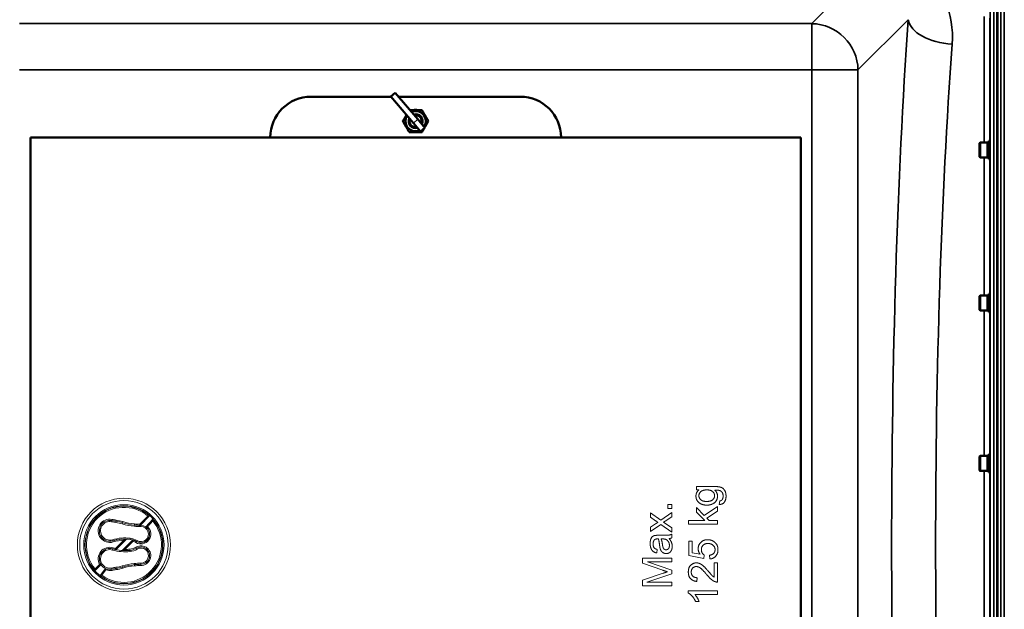
# Model space of a CAD drawing. Units: millimetres. Extents: x 100 to 8300, y -8 to 5931.
# Drawn here: x 3560 to 4406, y 4545 to 5052 of the extents above; entities that cross this region are included whole.
import ezdxf

# ---------------------------------------------------------------- set-up
doc = ezdxf.new("R2010")
doc.units = ezdxf.units.MM
doc.header["$LTSCALE"] = 20
doc.layers.add('Visible (ISO)', color=7, linetype='Continuous', lineweight=50)
doc.layers.add('Visible Narrow (ISO)', color=7, linetype='Continuous', lineweight=35)

msp = doc.modelspace()

# ---------------------------------------------------------------- linework, layer by layer
at = {"layer": 'Visible (ISO)'}
for p, q in [((4399.92, 3978.19), (4399.92, 5222.69)), ((4400.24, 5222.69), (4400.24, 3978.19)), ((3810.08, 4985.44), (3878.84, 4985.44)), ((3878.69, 4985.62), (3882.49, 4988.87)), ((3898.18, 4962.81), (3878.69, 4985.62)), ((3882.49, 4988.87), (3901.98, 4966.06)), ((3885.42, 4985.44), (3990.08, 4985.44)), ((3898.18, 4962.81), (3904.35, 4955.59)), ((3908.15, 4958.84), (3901.98, 4966.06)), ((3908.15, 4958.84), (3904.35, 4955.59)), ((3569.08, 4950.44), (4231.08, 4950.44)), ((3569.08, 4250.44), (3569.08, 4950.44)), ((4231.08, 4950.44), (4231.08, 4250.44)), ((4384.91, 4945.51), (4385.41, 4946.01)), ((4384.91, 4933.66), (4384.91, 4945.51)), ((4385.41, 4946.01), (4385.41, 4933.16)), ((4391.71, 4946.01), (4385.41, 4946.01)), ((4391.71, 4946.01), (4391.71, 4933.16)), ((4392.71, 4945.74), (4391.71, 4945.74)), ((4392.71, 4947.46), (4392.71, 4931.71)), ((4392.71, 4947.46), (4393.96, 4947.46)), ((4384.91, 4933.66), (4385.41, 4933.16)), ((4391.71, 4933.16), (4385.41, 4933.16)), ((4392.71, 4933.44), (4391.71, 4933.44)), ((4392.71, 4931.71), (4393.9, 4931.71)), ((4392.71, 4816.01), (4392.71, 4800.26)), ((4392.71, 4816.01), (4393.95, 4816.01)), ((4384.91, 4814.06), (4385.41, 4814.56)), ((4384.91, 4802.21), (4384.91, 4814.06)), ((4385.41, 4814.56), (4385.41, 4801.71)), ((4391.71, 4814.56), (4385.41, 4814.56)), ((4391.71, 4814.56), (4391.71, 4801.71)), ((4392.71, 4814.29), (4391.71, 4814.29)), ((4384.91, 4802.21), (4385.41, 4801.71)), ((4391.71, 4801.71), (4385.41, 4801.71)), ((4392.71, 4801.99), (4391.71, 4801.99)), ((4392.71, 4800.26), (4393.91, 4800.26)), ((4384.91, 4676.3), (4385.41, 4676.8)), ((4384.91, 4664.45), (4384.91, 4676.3)), ((4385.41, 4676.8), (4385.41, 4663.95)), ((4391.71, 4676.8), (4385.41, 4676.8)), ((4391.71, 4676.8), (4391.71, 4663.95)), ((4392.71, 4676.53), (4391.71, 4676.53)), ((4392.71, 4678.25), (4392.71, 4662.5)), ((4392.71, 4678.25), (4393.93, 4678.25)), ((4384.91, 4664.45), (4385.41, 4663.95)), ((4391.71, 4663.95), (4385.41, 4663.95)), ((4392.71, 4664.23), (4391.71, 4664.23)), ((4392.71, 4662.5), (4393.92, 4662.5))]:
    msp.add_line(p, q, dxfattribs=at)
at = {"layer": 'Visible (ISO)', "lineweight": 5}
for p, q in [((4141.46, 4650.53), (4141.46, 4647.69)), ((4157.1, 4650.53), (4141.46, 4650.53)), ((4141.46, 4647.69), (4143.65, 4647.69)), ((4161.51, 4638.17), (4161.07, 4635.17)), ((4116.75, 4635.23), (4116.75, 4631.74)), ((4120.24, 4635.23), (4116.75, 4635.23)), ((4116.75, 4631.74), (4120.24, 4631.74)), ((4120.24, 4631.74), (4120.24, 4635.23)), ((4141.46, 4632.6), (4141.46, 4628.62)), ((4148.19, 4625.68), (4141.46, 4632.6)), ((4159.58, 4633.31), (4148.19, 4625.68)), ((4150.32, 4623.49), (4159.58, 4629.51)), ((4159.58, 4629.51), (4159.58, 4633.31)), ((3662.97, 4618.16), (3670, 4625.2)), ((3674.17, 4621.03), (3669.64, 4616)), ((3670, 4625.2), (3670.01, 4625.2)), ((3674.17, 4621.03), (3674.17, 4621.03)), ((4102.12, 4627.88), (4102.12, 4624.18)), ((4110.81, 4621.74), (4102.12, 4627.88)), ((4102.12, 4624.18), (4106.42, 4621.13)), ((4120.24, 4628.31), (4110.81, 4621.74)), ((4114.64, 4620.81), (4120.24, 4624.54)), ((4120.24, 4624.54), (4120.24, 4628.31)), ((4134.58, 4621.36), (4134.58, 4618.29)), ((4148.83, 4621.36), (4134.58, 4621.36)), ((4141.46, 4628.62), (4148.83, 4621.36)), ((4152.4, 4621.36), (4150.32, 4623.49)), ((4159.58, 4621.36), (4152.4, 4621.36)), ((4159.58, 4618.29), (4159.58, 4621.36)), ((3662.97, 4618.16), (3662.97, 4618.16)), ((3663.77, 4616.14), (3663.77, 4616.15)), ((3669.64, 4616), (3669.64, 4616)), ((4106.37, 4618.48), (4102.12, 4615.66)), ((4102.12, 4611.85), (4110.86, 4617.99)), ((4102.12, 4615.66), (4102.12, 4611.85)), ((4110.86, 4617.99), (4120.24, 4611.36)), ((4113.26, 4619.93), (4114.64, 4620.81)), ((4120.24, 4615.07), (4113.26, 4619.93)), ((4120.24, 4611.36), (4120.24, 4615.07)), ((4134.58, 4618.29), (4159.58, 4618.29)), ((3642.19, 4597.39), (3649.19, 4604.39)), ((3649.19, 4604.39), (3649.19, 4604.39)), ((4112.65, 4608.65), (4108.56, 4608.65)), ((4111.15, 4605.56), (4112.27, 4605.54)), ((4120.24, 4606.42), (4120.24, 4609.62)), ((3642.19, 4597.39), (3642.19, 4597.38)), ((3657.22, 4603.54), (3650.15, 4596.47)), ((3657.22, 4603.54), (3657.22, 4603.54)), ((4107.3, 4593.48), (4107.7, 4596.49)), ((4134.9, 4603.7), (4134.9, 4591.27)), ((4137.84, 4603.7), (4134.9, 4603.7)), ((4137.84, 4593.73), (4137.84, 4603.7)), ((4095.24, 4589.06), (4095.24, 4584.62)), ((4120.24, 4589.06), (4095.24, 4589.06)), ((4120.24, 4585.88), (4120.24, 4589.06)), ((4134.9, 4591.27), (4147.75, 4588.85)), ((4144.55, 4592.38), (4137.84, 4593.73)), ((4147.75, 4588.85), (4148.13, 4591.73)), ((4152.76, 4591.52), (4153.03, 4588.3)), ((3624.59, 4579.78), (3628.43, 4583.63)), ((3624.59, 4579.78), (3624.59, 4579.78)), ((3628.43, 4583.63), (3628.43, 4583.63)), ((3633.82, 4578.97), (3630.41, 4574.34)), ((3633.82, 4578.97), (3633.82, 4578.97)), ((3663.76, 4582.73), (3663.76, 4582.73)), ((3663.77, 4584.73), (3663.77, 4584.73)), ((4095.24, 4584.62), (4112.64, 4578.62)), ((4099.32, 4585.88), (4120.24, 4585.88)), ((4120.24, 4578.58), (4099.32, 4585.88)), ((4156.63, 4585), (4156.63, 4572.75)), ((4159.58, 4585), (4156.63, 4585)), ((4159.58, 4568.48), (4159.58, 4585)), ((3630.41, 4574.34), (3630.41, 4574.34)), ((4112.94, 4576.08), (4095.24, 4570.16)), ((4098.95, 4568.37), (4120.24, 4575.61)), ((4120.24, 4575.61), (4120.24, 4578.58)), ((4141.71, 4569.05), (4142.03, 4572.22)), ((4095.24, 4570.16), (4095.24, 4565.19)), ((4095.24, 4565.19), (4120.24, 4565.19)), ((4120.24, 4568.37), (4098.95, 4568.37)), ((4120.24, 4565.19), (4120.24, 4568.37)), ((4134.49, 4561.01), (4134.49, 4559.03)), ((4159.58, 4561.01), (4134.49, 4561.01)), ((4140.03, 4557.94), (4159.58, 4557.94)), ((4159.58, 4557.94), (4159.58, 4561.01)), ((4140.75, 4551.81), (4143.73, 4551.81))]:
    msp.add_line(p, q, dxfattribs=at)
for radius in [40, 38, 34.5]:
    msp.add_circle((3649.35, 4600.44), radius, dxfattribs=at)
at = {"layer": 'Visible (ISO)'}
for centre, radius, start, end in [((3810.08, 4950.44), 35, 90, 180), ((3990.08, 4950.44), 35, 0, 90), ((3900.08, 4964.44), 8.7, 147.22326, 293.82377), ((3900.08, 4964.44), 8.7, 327.22326, 113.82377), ((3900.08, 4967.94), 6.25, 73.7398, 106.2602), ((3900.08, 4964.44), 6, 335.14689, 105.90014), ((3900.08, 4964.44), 6, 335.14783, 105.8992), ((3900.08, 4964.44), 5.23, 339.06013, 101.9869), ((3900.08, 4964.44), 6, 155.14689, 285.90014), ((3900.08, 4964.44), 6, 155.14783, 285.8992), ((3900.08, 4964.44), 5.23, 159.06013, 281.9869)]:
    msp.add_arc(centre, radius, start, end, dxfattribs=at)
at = {"layer": 'Visible (ISO)', "lineweight": 5}
for centre, radius, start, end in [((3649.35, 4600.44), 32.25, 50.17528, 219.82615), ((3637.23, 4612.51), 9.99, 78.98371, 286.43449), ((3649.35, 4600.44), 32.25, 234.02941, 39.69104), ((3654.04, 4698.88), 78, 258.98371, 261.71061), ((3637.49, 4585.26), 36.82, 72.69272, 81.71061), ((3637.23, 4612.51), 7.99, 78.98371, 286.43449), ((3654.04, 4698.88), 80, 258.98371, 261.71061), ((3637.49, 4585.26), 34.82, 72.69272, 81.71061), ((3662.72, 4666.24), 50, 252.69272, 264.91534), ((3662.72, 4666.24), 48, 252.69272, 264.91534), ((3665.24, 4694.48), 78.35, 264.91534, 268.93151), ((3665.24, 4694.48), 76.35, 264.91534, 268.2965), ((3664, 4609.68), 8.47, 239.11611, 48.26672), ((3664, 4609.68), 6.47, 239.11611, 92.00269), ((3650.28, 4568.27), 38.14, 83.3024, 106.43449), ((3650.28, 4568.27), 36.14, 91.72697, 106.43449), ((3652.98, 4591.25), 15, 59.11611, 83.3024), ((3637.23, 4588.36), 9.99, 73.56551, 208.28001), ((3637.23, 4588.36), 7.99, 73.56551, 281.01629), ((3650.28, 4632.61), 38.14, 253.56551, 276.6976), ((3650.28, 4632.61), 36.14, 253.56551, 257.06066), ((3650.28, 4632.61), 36.14, 269.79209, 276.6976), ((3652.98, 4609.63), 13, 276.6976, 300.88389), ((3652.98, 4609.63), 15, 276.6976, 300.88389), ((3652.98, 4591.25), 13, 59.11611, 70.9693), ((3664, 4591.2), 8.47, 268.38656, 120.88389), ((3664, 4591.2), 6.47, 267.99731, 120.88389), ((3637.23, 4588.36), 9.99, 250.05166, 281.01629), ((3654.04, 4501.99), 80, 98.28939, 101.01629), ((3654.04, 4501.99), 78, 98.28939, 101.01629), ((3637.49, 4615.61), 34.82, 278.28939, 287.30728), ((3637.49, 4615.61), 36.82, 278.28939, 287.30728), ((3662.72, 4534.63), 50, 95.08466, 107.30728), ((3662.72, 4534.63), 48, 95.08466, 107.30728), ((3665.24, 4506.39), 78.35, 91.06849, 95.08466), ((3665.24, 4506.39), 76.35, 91.10576, 95.08466)]:
    msp.add_arc(centre, radius, start, end, dxfattribs=at)
at = {"layer": 'Visible (ISO)'}
for points, weights in [([(3889.11, 4964.44), (3890.77, 4967.31), (3892.21, 4969.8)], [1, 1.08809235915, 1.07585845154]), ([(3895.25, 4973.94), (3900.33, 4973.94), (3905.57, 4973.94)], [1.01545637433, 1.14654209984, 1]), ([(3905.57, 4973.94), (3908.31, 4969.19), (3911.05, 4964.44)], [1, 1.15470053838, 1]), ([(3894.6, 4954.94), (3891.85, 4959.69), (3889.11, 4964.44)], [1, 1.15470053838, 1]), ([(3911.05, 4964.44), (3909.39, 4961.57), (3907.95, 4959.07)], [1, 1.08809235915, 1.07585845154]), ([(3905.57, 4954.94), (3900.08, 4954.94), (3894.6, 4954.94)], [1, 1.15470053838, 1]), ([(3907.49, 4958.27), (3906.59, 4956.71), (3905.57, 4954.94)], [1.06953205953, 1.05275879462, 1])]:
    msp.add_rational_spline(points, weights, degree=2, dxfattribs=at)
at = {"layer": 'Visible (ISO)', "lineweight": 5}
for points, degree in [([(4143.65, 4647.69), (4141.06, 4645.62), (4141.06, 4642.41)], 2), ([(4143.59, 4642.64), (4143.59, 4644.72), (4146.97, 4647.65), (4150.3, 4647.65)], 2), ([(4150.3, 4647.65), (4153.79, 4647.65), (4157.05, 4644.8), (4157.05, 4642.68)], 2), ([(4166.92, 4642.34), (4166.92, 4645.08), (4164.88, 4648.82), (4161.33, 4650.53), (4157.1, 4650.53)], 2), ([(4157.22, 4647.41), (4160.21, 4647.43), (4161.14, 4647.2)], 2), ([(4159.58, 4642.4), (4159.58, 4645.41), (4157.22, 4647.41)], 2), ([(4161.14, 4647.2), (4162.69, 4646.78), (4164.38, 4644.45), (4164.38, 4642.34)], 2), ([(4141.06, 4642.41), (4141.06, 4640.01), (4143.44, 4636.45), (4147.82, 4634.56), (4150.42, 4634.56)], 2), ([(4150.21, 4637.73), (4146.93, 4637.73), (4143.59, 4640.59), (4143.59, 4642.64)], 2), ([(4157.05, 4642.68), (4157.05, 4640.57), (4153.77, 4637.73), (4150.21, 4637.73)], 2), ([(4150.42, 4634.56), (4154.19, 4634.56), (4159.58, 4638.66), (4159.58, 4642.4)], 2), ([(4161.07, 4635.17), (4164, 4635.12), (4166.92, 4639.1), (4166.92, 4642.34)], 2), ([(4163.53, 4639.21), (4162.9, 4638.36), (4161.51, 4638.17)], 2), ([(4164.38, 4642.34), (4164.38, 4640.36), (4163.53, 4639.21)], 2), ([(4106.42, 4621.13), (4107.3, 4620.52), (4108.37, 4619.76)], 2), ([(3662.97, 4618.16), (3662.97, 4618.16), (3662.97, 4618.16), (3662.97, 4618.16)], 3), ([(3669.64, 4616), (3669.64, 4616), (3669.64, 4616), (3669.64, 4616)], 3), ([(4108.37, 4619.76), (4107.57, 4619.28), (4106.37, 4618.48)], 2), ([(3649.19, 4604.39), (3649.19, 4604.39), (3649.19, 4604.39), (3649.19, 4604.39)], 3), ([(4105.72, 4608.5), (4104.46, 4608.23), (4102.8, 4606.86), (4101.72, 4603.96), (4101.72, 4601.64)], 2), ([(4104.25, 4601.2), (4104.25, 4603.52), (4105.3, 4604.69)], 2), ([(4105.3, 4604.69), (4106.06, 4605.56), (4107.95, 4605.56)], 2), ([(4108.56, 4608.65), (4106.52, 4608.65), (4105.72, 4608.5)], 2), ([(4107.95, 4605.56), (4108.12, 4605.56), (4108.75, 4605.54)], 2), ([(4108.75, 4605.54), (4109.36, 4603.79), (4109.8, 4600.07)], 2), ([(4112.31, 4600.55), (4111.84, 4603.89), (4111.15, 4605.56)], 2), ([(4112.27, 4605.54), (4114.29, 4605.54), (4115.34, 4605.05)], 2), ([(4120.24, 4609.62), (4119.19, 4609.05), (4116.92, 4608.65), (4112.65, 4608.65)], 2), ([(4115.34, 4605.05), (4116.69, 4604.4), (4118.24, 4601.64), (4118.24, 4599.87)], 2), ([(4118.01, 4605.81), (4119.29, 4605.94), (4120.24, 4606.42)], 2), ([(4120.64, 4599.14), (4120.64, 4600.95), (4119.46, 4604.1), (4118.01, 4605.81)], 2), ([(4151.08, 4604.88), (4147.52, 4604.88), (4142.98, 4600.38), (4142.98, 4597.1)], 2), ([(4156.97, 4602.89), (4154.49, 4604.88), (4151.08, 4604.88)], 2), ([(3642.19, 4597.38), (3642.19, 4597.38), (3642.19, 4597.38), (3642.19, 4597.38)], 3), ([(3650.15, 4596.47), (3650.15, 4596.47), (3650.15, 4596.47), (3650.15, 4596.47)], 3), ([(3657.22, 4603.54), (3657.22, 4603.54), (3657.22, 4603.54), (3657.22, 4603.54)], 3), ([(4101.72, 4601.64), (4101.72, 4599.31), (4102.99, 4595.77), (4105.38, 4593.88), (4107.3, 4593.48)], 2), ([(4107.7, 4596.49), (4105.78, 4596.99), (4104.25, 4599.05), (4104.25, 4601.2)], 2), ([(4109.8, 4600.07), (4110.02, 4598.25), (4110.27, 4597.35)], 2), ([(4110.27, 4597.35), (4110.6, 4596.11), (4111.93, 4594.17), (4114.12, 4592.95), (4115.46, 4592.95)], 2), ([(4115.38, 4596.23), (4114.58, 4596.23), (4113.26, 4597.08), (4112.58, 4598.65), (4112.31, 4600.55)], 2), ([(4118.24, 4599.87), (4118.24, 4598.07), (4116.6, 4596.23), (4115.38, 4596.23)], 2), ([(4115.46, 4592.95), (4117.72, 4592.95), (4120.64, 4596.15), (4120.64, 4599.14)], 2), ([(4142.98, 4597.1), (4142.98, 4594.63), (4144.55, 4592.38)], 2), ([(4145.69, 4596.28), (4145.69, 4598.68), (4148.74, 4601.62), (4151.37, 4601.62)], 2), ([(4148.13, 4591.73), (4147.04, 4592.41), (4145.69, 4594.8), (4145.69, 4596.28)], 2), ([(4151.37, 4601.62), (4154.13, 4601.62), (4157.48, 4598.57), (4157.48, 4596.32)], 2), ([(4157.48, 4596.32), (4157.48, 4594.47), (4155.12, 4591.88), (4152.76, 4591.52)], 2), ([(4153.03, 4588.3), (4156.19, 4588.6), (4160, 4592.93), (4160, 4596.34)], 2), ([(4160, 4596.34), (4160, 4600.49), (4156.97, 4602.89)], 2), ([(3628.43, 4583.63), (3628.43, 4583.63), (3628.43, 4583.63), (3628.43, 4583.63)], 3), ([(3633.82, 4578.97), (3633.82, 4578.97), (3633.82, 4578.97), (3633.82, 4578.97)], 3), ([(4141.42, 4584.96), (4138.47, 4584.96), (4134.49, 4580.77), (4134.49, 4577.17)], 2), ([(4137.02, 4577.09), (4137.02, 4579.19), (4139.52, 4581.8), (4141.35, 4581.8)], 2), ([(4141.35, 4581.8), (4143.1, 4581.8), (4146.99, 4578.94), (4150.34, 4574.88)], 2), ([(4151.83, 4577.59), (4149.02, 4580.89), (4145.82, 4583.74), (4142.93, 4584.96), (4141.42, 4584.96)], 2), ([(4112.64, 4578.62), (4115.28, 4577.7), (4116.64, 4577.29)], 2), ([(4116.64, 4577.29), (4115.42, 4576.9), (4112.94, 4576.08)], 2), ([(4134.49, 4577.17), (4134.49, 4573.61), (4138.18, 4569.38), (4141.71, 4569.05)], 2), ([(4142.03, 4572.22), (4139.69, 4572.24), (4137.02, 4574.88), (4137.02, 4577.09)], 2), ([(4150.34, 4574.88), (4152.49, 4572.25), (4155.75, 4569.47), (4157.45, 4568.84)], 2), ([(4156.63, 4572.75), (4155.79, 4573.26), (4154.13, 4574.83), (4151.83, 4577.59)], 2), ([(4157.45, 4568.84), (4158.48, 4568.44), (4159.58, 4568.48)], 2), ([(4134.49, 4559.03), (4136.11, 4558.23), (4139.55, 4554.38), (4140.75, 4551.81)], 2), ([(4143.73, 4551.81), (4143.19, 4553.24), (4141.08, 4556.84), (4140.03, 4557.94)], 2)]:
    msp.add_open_spline(points, degree=degree, dxfattribs=at)
for points, knots in [([(3670.01, 4625.2), (3670.01, 4625.2), (3670.03, 4625.2), (3670.11, 4625.21), (3670.18, 4625.21), (3670.36, 4625.22), (3670.49, 4625.22), (3670.75, 4625.23), (3670.89, 4625.24), (3671.17, 4625.25), (3671.32, 4625.25), (3671.47, 4625.26), (3671.47, 4625.26), (3671.47, 4625.26)], [-0.192129, -0.192129, -0.192129, -0.192129, -0.1648706, -0.1648706, -0.1324479, -0.1324479, -0.0871801, -0.0871801, -0.0445618, -0.0445618, 0, 0, 0.0006511, 0.0006511, 0.0006511, 0.0006511]), ([(3674.17, 4621.03), (3674.17, 4621.04), (3674.17, 4621.06), (3674.17, 4621.14), (3674.17, 4621.2), (3674.17, 4621.38), (3674.17, 4621.51), (3674.18, 4621.78), (3674.18, 4621.92), (3674.18, 4622.22), (3674.18, 4622.38), (3674.18, 4622.54), (3674.18, 4622.54), (3674.18, 4622.55)], [0, 0, 0, 0, 0.0261972, 0.0261972, 0.0576639, 0.0576639, 0.1024848, 0.1024848, 0.1470232, 0.1470232, 0.1938446, 0.1938446, 0.1945079, 0.1945079, 0.1945079, 0.1945079]), ([(3662.97, 4618.16), (3662.97, 4618.16), (3662.97, 4618.15), (3662.99, 4618.12), (3663, 4618.07), (3663.06, 4617.94), (3663.09, 4617.85), (3663.17, 4617.66), (3663.21, 4617.57), (3663.29, 4617.37), (3663.33, 4617.26), (3663.37, 4617.16), (3663.37, 4617.16), (3663.37, 4617.15)], [1.2267011, 1.2267011, 1.2267011, 1.2267011, 1.2622178, 1.2622178, 1.3366212, 1.3366212, 1.4164195, 1.4164195, 1.4838818, 1.4838818, 1.5520829, 1.5520829, 1.5531052, 1.5531052, 1.5531052, 1.5531052]), ([(3663.77, 4616.15), (3663.77, 4616.15), (3663.77, 4616.18), (3663.77, 4616.29), (3663.77, 4616.36), (3663.77, 4616.55), (3663.77, 4616.66), (3663.77, 4616.9), (3663.77, 4617.02), (3663.77, 4617.14), (3663.77, 4617.14), (3663.77, 4617.15)], [0, 0, 0, 0, 0.0390515, 0.0390515, 0.0781116, 0.0781116, 0.1171863, 0.1171863, 0.1536203, 0.1536203, 0.1540814, 0.1540814, 0.1540814, 0.1540814]), ([(3668.18, 4615.87), (3668.18, 4615.87), (3668.19, 4615.87), (3668.35, 4615.89), (3668.51, 4615.91), (3668.81, 4615.94), (3668.95, 4615.95), (3669.2, 4615.97), (3669.32, 4615.98), (3669.49, 4615.99), (3669.55, 4615.99), (3669.62, 4616), (3669.64, 4616), (3669.64, 4616)], [-0.0006732, -0.0006732, -0.0006732, -0.0006732, 0, 0, 0.0480431, 0.0480431, 0.0926856, 0.0926856, 0.1354949, 0.1354949, 0.1676909, 0.1676909, 0.192444, 0.192444, 0.192444, 0.192444]), ([(3651.6, 4605.38), (3651.6, 4605.38), (3651.59, 4605.38), (3651.27, 4605.25), (3650.94, 4605.12), (3650.32, 4604.87), (3650.04, 4604.75), (3649.65, 4604.58), (3649.51, 4604.53), (3649.35, 4604.46), (3649.3, 4604.44), (3649.23, 4604.41), (3649.21, 4604.4), (3649.2, 4604.39), (3649.2, 4604.39), (3649.19, 4604.39)], [-0.0010741, -0.0010741, -0.0010741, -0.0010741, 0, 0, 0.1030569, 0.1030569, 0.205613, 0.205613, 0.278007, 0.278007, 0.319208, 0.319208, 0.3464696, 0.3464696, 0.3544297, 0.3544297, 0.3544297, 0.3544297]), ([(3657.22, 4603.54), (3657.22, 4603.54), (3657.22, 4603.55), (3657.21, 4603.58), (3657.2, 4603.62), (3657.17, 4603.75), (3657.15, 4603.84), (3657.1, 4604.05), (3657.07, 4604.17), (3657.01, 4604.41), (3656.98, 4604.54), (3656.94, 4604.67), (3656.94, 4604.67), (3656.94, 4604.67)], [0.7071352, 0.7071352, 0.7071352, 0.7071352, 0.7190175, 0.7190175, 0.747584, 0.747584, 0.7799615, 0.7799615, 0.8124627, 0.8124627, 0.8457268, 0.8457268, 0.8461569, 0.8461569, 0.8461569, 0.8461569]), ([(3642.19, 4597.38), (3642.19, 4597.38), (3642.2, 4597.36), (3642.22, 4597.28), (3642.24, 4597.21), (3642.29, 4597.04), (3642.32, 4596.93), (3642.38, 4596.73), (3642.4, 4596.65), (3642.45, 4596.47), (3642.48, 4596.39), (3642.51, 4596.29), (3642.51, 4596.29), (3642.51, 4596.29)], [0.951231, 0.951231, 0.951231, 0.951231, 1.0095022, 1.0095022, 1.0784527, 1.0784527, 1.1567302, 1.1567302, 1.2084591, 1.2084591, 1.2607426, 1.2607426, 1.261702, 1.261702, 1.261702, 1.261702]), ([(3647.82, 4595.55), (3647.82, 4595.55), (3647.82, 4595.55), (3648.42, 4595.78), (3648.99, 4596), (3649.61, 4596.25), (3649.77, 4596.31), (3649.95, 4596.39), (3650.02, 4596.41), (3650.1, 4596.45), (3650.12, 4596.46), (3650.14, 4596.46), (3650.14, 4596.47), (3650.15, 4596.47)], [-0.0010369, -0.0010369, -0.0010369, -0.0010369, 0, 0, 0.1898888, 0.1898888, 0.2716806, 0.2716806, 0.3174859, 0.3174859, 0.3469024, 0.3469024, 0.3587148, 0.3587148, 0.3587148, 0.3587148]), ([(3624.59, 4579.78), (3624.59, 4579.78), (3624.59, 4579.76), (3624.58, 4579.67), (3624.58, 4579.61), (3624.57, 4579.43), (3624.57, 4579.3), (3624.56, 4579.04), (3624.55, 4578.9), (3624.54, 4578.62), (3624.54, 4578.47), (3624.53, 4578.32), (3624.53, 4578.32), (3624.53, 4578.32)], [0, 0, 0, 0, 0.0269875, 0.0269875, 0.0590879, 0.0590879, 0.1039059, 0.1039059, 0.1461006, 0.1461006, 0.1902196, 0.1902196, 0.1908642, 0.1908642, 0.1908642, 0.1908642]), ([(3629.68, 4583.47), (3629.68, 4583.47), (3629.68, 4583.47), (3629.56, 4583.48), (3629.44, 4583.49), (3629.22, 4583.52), (3629.11, 4583.53), (3628.89, 4583.56), (3628.77, 4583.58), (3628.6, 4583.6), (3628.53, 4583.61), (3628.46, 4583.62), (3628.44, 4583.63), (3628.43, 4583.63)], [-0.0005729, -0.0005729, -0.0005729, -0.0005729, 0, 0, 0.0352633, 0.0352633, 0.0693011, 0.0693011, 0.1119446, 0.1119446, 0.1469307, 0.1469307, 0.1753156, 0.1753156, 0.1753156, 0.1753156]), ([(3633.82, 4578.97), (3633.82, 4578.97), (3633.81, 4578.99), (3633.79, 4579.07), (3633.77, 4579.13), (3633.72, 4579.3), (3633.69, 4579.41), (3633.63, 4579.63), (3633.6, 4579.74), (3633.54, 4579.95), (3633.51, 4580.07), (3633.48, 4580.18), (3633.48, 4580.19), (3633.48, 4580.19)], [0.7217829, 0.7217829, 0.7217829, 0.7217829, 0.7504941, 0.7504941, 0.7858828, 0.7858828, 0.8290339, 0.8290339, 0.8638134, 0.8638134, 0.8997698, 0.8997698, 0.9003451, 0.9003451, 0.9003451, 0.9003451]), ([(3663.76, 4582.73), (3663.76, 4582.73), (3663.76, 4582.76), (3663.76, 4582.87), (3663.76, 4582.95), (3663.76, 4583.14), (3663.77, 4583.25), (3663.77, 4583.48), (3663.77, 4583.6), (3663.77, 4583.72), (3663.77, 4583.73), (3663.77, 4583.73)], [-0.1533891, -0.1533891, -0.1533891, -0.1533891, -0.1143929, -0.1143929, -0.0753903, -0.0753903, -0.0363759, -0.0363759, 0, 0, 0.0004607, 0.0004607, 0.0004607, 0.0004607]), ([(3663.77, 4584.73), (3663.77, 4584.72), (3663.77, 4584.69), (3663.77, 4584.59), (3663.77, 4584.51), (3663.77, 4584.32), (3663.77, 4584.21), (3663.77, 4583.98), (3663.77, 4583.86), (3663.77, 4583.73), (3663.77, 4583.73), (3663.77, 4583.73)], [0, 0, 0, 0, 0.0390515, 0.0390515, 0.0781116, 0.0781116, 0.1171862, 0.1171862, 0.1532781, 0.1532781, 0.1540786, 0.1540786, 0.1540786, 0.1540786]), ([(3630.41, 4574.34), (3630.41, 4574.34), (3630.38, 4574.33), (3630.3, 4574.32), (3630.23, 4574.31), (3630.05, 4574.28), (3629.93, 4574.27), (3629.68, 4574.23), (3629.55, 4574.21), (3629.29, 4574.17), (3629.16, 4574.15), (3629.02, 4574.13), (3629.02, 4574.13), (3629.02, 4574.13)], [-0.1870222, -0.1870222, -0.1870222, -0.1870222, -0.1586287, -0.1586287, -0.1253417, -0.1253417, -0.0802192, -0.0802192, -0.0408607, -0.0408607, 0, 0, 0.0006249, 0.0006249, 0.0006249, 0.0006249])]:
    msp.add_open_spline(points, degree=3, knots=knots, dxfattribs=at)
msp.add_rational_spline([(3650.15, 4596.47), (3650.15, 4596.47), (3650.15, 4596.47)], [0.99999999976, 0.999999999722, 0.999999999687], degree=2, dxfattribs=at)
at = {"layer": 'Visible Narrow (ISO)'}
for p, q in [((4397.05, 5222.69), (4397.05, 3978.19)), ((4403.11, 3978.19), (4403.11, 5222.69)), ((4394.05, 3979.34), (4394.05, 5221.53)), ((4406.11, 5221.53), (4406.11, 3979.34)), ((4290.46, 5098.09), (4240.56, 5048.2)), ((4388.77, 4946.01), (4388.77, 5054.31)), ((4393.77, 5052.86), (4393.77, 4947.46)), ((4240.56, 5048.2), (3559.6, 5048.2)), ((4240.56, 5008.41), (4240.56, 5048.2)), ((4280.34, 5008.41), (4323.52, 5051.59)), ((3559.6, 5008.41), (4240.56, 5008.41)), ((4280.34, 5008.41), (4240.56, 5008.41)), ((4240.56, 5008.41), (4240.56, 4192.46)), ((4280.34, 4192.46), (4280.34, 5008.41)), ((3901.98, 4966.06), (3898.18, 4962.81)), ((4388.77, 4814.56), (4388.77, 4933.16)), ((4393.77, 4931.71), (4393.77, 4816.01)), ((4388.77, 4676.8), (4388.77, 4801.71)), ((4393.77, 4800.26), (4393.77, 4678.25)), ((4388.77, 4536.92), (4388.77, 4663.95)), ((4393.77, 4662.5), (4393.77, 4538.37))]:
    msp.add_line(p, q, dxfattribs=at)
at = {"layer": 'Visible Narrow (ISO)', "lineweight": 5}
for p, q in [((3638.95, 4621.34), (3638.76, 4620.36)), ((3638.95, 4621.34), (3639.14, 4622.32)), ((3639.14, 4622.32), (3639.14, 4622.32)), ((3642.65, 4620.71), (3642.8, 4621.7)), ((3642.8, 4621.7), (3642.8, 4621.7)), ((3670.01, 4625.2), (3662.97, 4618.16)), ((3663.37, 4617.15), (3671.47, 4625.26)), ((3674.18, 4622.55), (3668.18, 4615.87)), ((3669.64, 4616), (3674.17, 4621.03)), ((3638.76, 4620.36), (3638.76, 4620.36)), ((3642.65, 4620.71), (3642.51, 4619.72)), ((3642.51, 4619.72), (3642.51, 4619.72)), ((3648.15, 4619.46), (3647.85, 4618.51)), ((3647.85, 4618.51), (3647.85, 4618.51)), ((3648.15, 4619.46), (3648.44, 4620.41)), ((3648.44, 4620.42), (3648.44, 4620.41)), ((3658.38, 4617.44), (3658.29, 4616.44)), ((3658.29, 4616.44), (3658.29, 4616.44)), ((3658.38, 4617.44), (3658.47, 4618.43)), ((3658.47, 4618.43), (3658.47, 4618.43)), ((3639.49, 4604.85), (3639.49, 4604.85)), ((3639.77, 4603.89), (3639.49, 4604.85)), ((3649.19, 4604.39), (3642.19, 4597.38)), ((3642.51, 4596.29), (3651.6, 4605.38)), ((3656.94, 4604.67), (3647.82, 4595.55)), ((3654.61, 4605.15), (3654.73, 4606.14)), ((3654.73, 4606.15), (3654.73, 4606.14)), ((3660.17, 4603.26), (3660.68, 4604.12)), ((3660.68, 4604.12), (3660.68, 4604.12)), ((3639.77, 4596.99), (3639.49, 4596.03)), ((3639.49, 4596.03), (3639.49, 4596.03)), ((3639.77, 4603.89), (3640.06, 4602.93)), ((3639.77, 4596.99), (3640.06, 4597.94)), ((3640.06, 4602.93), (3640.06, 4602.93)), ((3640.06, 4597.94), (3640.06, 4597.94)), ((3650.15, 4596.47), (3657.22, 4603.54)), ((3654.61, 4595.72), (3654.5, 4596.71)), ((3654.5, 4596.71), (3654.5, 4596.71)), ((3654.61, 4595.72), (3654.73, 4594.73)), ((3660.17, 4603.26), (3659.65, 4602.41)), ((3659.65, 4602.4), (3659.65, 4602.41)), ((3660.17, 4597.61), (3659.65, 4598.47)), ((3659.65, 4598.47), (3659.65, 4598.47)), ((3660.17, 4597.61), (3660.68, 4596.75)), ((3660.68, 4596.75), (3660.68, 4596.75)), ((3654.73, 4594.73), (3654.73, 4594.73)), ((3624.53, 4578.32), (3629.68, 4583.47)), ((3628.43, 4583.63), (3624.59, 4579.78)), ((3633.48, 4580.19), (3629.02, 4574.13)), ((3630.41, 4574.34), (3633.82, 4578.97)), ((3638.76, 4580.52), (3638.76, 4580.51)), ((3638.95, 4579.53), (3638.76, 4580.51)), ((3638.95, 4579.53), (3639.14, 4578.55)), ((3642.51, 4581.15), (3642.51, 4581.15)), ((3642.65, 4580.16), (3642.51, 4581.15)), ((3642.65, 4580.16), (3642.8, 4579.18)), ((3642.8, 4579.18), (3642.8, 4579.18)), ((3647.85, 4582.37), (3647.85, 4582.37)), ((3648.15, 4581.41), (3647.85, 4582.37)), ((3648.15, 4581.41), (3648.44, 4580.46)), ((3648.44, 4580.46), (3648.44, 4580.46)), ((3658.29, 4584.43), (3658.29, 4584.43)), ((3658.38, 4583.44), (3658.29, 4584.43)), ((3658.38, 4583.44), (3658.47, 4582.44)), ((3658.47, 4582.44), (3658.47, 4582.44)), ((3639.14, 4578.55), (3639.14, 4578.55))]:
    msp.add_line(p, q, dxfattribs=at)
for radius in [40, 38, 34.5, 33.5]:
    msp.add_circle((3649.35, 4600.44), radius, dxfattribs=at)
for centre, radius, start, end in [((3649.35, 4600.44), 33.25, 48.29014, 221.71129), ((3649.35, 4600.44), 32.25, 50.17291, 219.82852), ((3637.23, 4612.51), 9.99, 78.98371, 286.43449), ((3637.23, 4612.51), 8.99, 78.98371, 286.43449), ((3637.23, 4612.51), 8.99, 78.98371, 286.43449), ((3649.35, 4600.44), 33.25, 232.29306, 41.68239), ((3649.35, 4600.44), 32.25, 234.02723, 39.69354), ((3654.04, 4698.88), 79, 258.98371, 261.71061), ((3654.04, 4698.88), 79, 258.98371, 261.71061), ((3654.04, 4698.88), 78, 258.98371, 261.71061), ((3637.49, 4585.26), 36.82, 72.69272, 81.71061), ((3637.23, 4612.51), 7.99, 78.98371, 286.43449), ((3654.04, 4698.88), 80, 258.98371, 261.71061), ((3637.49, 4585.26), 34.82, 72.69272, 81.71061), ((3637.49, 4585.26), 35.82, 72.69272, 81.71061), ((3637.49, 4585.26), 35.82, 72.69272, 81.71061), ((3662.72, 4666.24), 50, 252.69272, 264.91534), ((3662.72, 4666.24), 49, 252.69272, 264.91534), ((3662.72, 4666.24), 49, 252.69272, 264.91534), ((3662.72, 4666.24), 48, 252.69272, 264.91534), ((3665.24, 4694.48), 78.35, 264.91534, 268.93148), ((3665.24, 4694.48), 77.35, 264.91534, 268.61836), ((3665.24, 4694.48), 77.35, 264.91534, 268.91241), ((3665.24, 4694.48), 76.36, 264.91534, 268.29692), ((3664, 4609.68), 8.47, 239.11611, 48.27535), ((3664, 4609.68), 7.47, 239.11611, 91.789), ((3664, 4609.68), 7.47, 239.11611, 55.99331), ((3664, 4609.68), 6.47, 239.11611, 92.0024), ((3650.28, 4568.27), 38.14, 83.3024, 106.43449), ((3650.28, 4568.27), 37.14, 83.3024, 106.43449), ((3650.28, 4568.27), 37.14, 87.96617, 106.43449), ((3650.28, 4568.27), 36.14, 91.72189, 106.43449), ((3652.98, 4591.25), 14, 59.11611, 83.3024), ((3652.98, 4591.25), 15, 59.11611, 83.3024), ((3652.98, 4591.25), 14, 59.11611, 73.56219), ((3637.23, 4588.36), 9.99, 73.56551, 208.28543), ((3637.23, 4588.36), 8.99, 73.56551, 212.97182), ((3637.23, 4588.36), 8.99, 73.56551, 281.01629), ((3637.23, 4588.36), 7.99, 73.56551, 281.01629), ((3650.28, 4632.61), 38.14, 253.56551, 276.6976), ((3650.28, 4632.61), 37.14, 253.56551, 257.92075), ((3650.28, 4632.61), 37.14, 253.56551, 276.6976), ((3650.28, 4632.61), 36.14, 253.56551, 257.06178), ((3650.28, 4632.61), 37.14, 266.19625, 276.6976), ((3650.28, 4632.61), 36.14, 269.78726, 276.6976), ((3652.98, 4609.63), 13, 276.6976, 300.88389), ((3652.98, 4609.63), 14, 276.6976, 300.88389), ((3652.98, 4609.63), 14, 276.6976, 300.88389), ((3652.98, 4609.63), 15, 276.6976, 300.88389), ((3652.98, 4591.25), 13, 59.11611, 70.9728), ((3664, 4591.2), 8.47, 268.38636, 120.88389), ((3664, 4591.2), 7.47, 268.21105, 120.88389), ((3664, 4591.2), 7.47, 268.211, 120.88389), ((3664, 4591.2), 6.47, 267.9976, 120.88389), ((3637.23, 4588.36), 8.99, 245.33295, 281.01629), ((3637.23, 4588.36), 9.99, 250.04621, 281.01629), ((3654.04, 4501.99), 80, 98.28939, 101.01629), ((3654.04, 4501.99), 79, 98.28939, 101.01629), ((3654.04, 4501.99), 79, 98.28939, 101.01629), ((3654.04, 4501.99), 78, 98.28939, 101.01629), ((3637.49, 4615.61), 34.82, 278.28939, 287.30728), ((3637.49, 4615.61), 35.82, 278.28939, 287.30728), ((3637.49, 4615.61), 35.82, 278.28939, 287.30728), ((3637.49, 4615.61), 36.82, 278.28939, 287.30728), ((3662.72, 4534.63), 50, 95.08466, 107.30728), ((3662.72, 4534.63), 49, 95.08466, 107.30728), ((3662.72, 4534.63), 49, 95.08466, 107.30728), ((3662.72, 4534.63), 48, 95.08466, 107.30728), ((3665.24, 4506.39), 78.35, 91.06852, 95.08466), ((3665.24, 4506.39), 77.35, 91.08759, 95.08466), ((3665.24, 4506.39), 77.35, 91.08759, 95.08466), ((3665.24, 4506.39), 76.36, 91.10574, 95.08466)]:
    msp.add_arc(centre, radius, start, end, dxfattribs=at)
at = {"layer": 'Visible Narrow (ISO)'}
for centre, major_axis, ratio, start_param, end_param in [((4240.56, 5008.41), (-28.28, 28.28), 0.989133, 3.932454, 5.492324), ((4395.23, 4600.44), (0, -818), 0.105104, 4.128185, 5.296593), ((4361.31, 5051.59), (-37.91, 2.63), 0.550611, 0.125549, 1.609042), ((4433.03, 4600.44), (0, 780), 0.110225, 0.986592, 2.155001)]:
    msp.add_ellipse(centre, major_axis=major_axis, ratio=ratio, start_param=start_param, end_param=end_param, dxfattribs=at)
msp.add_open_spline([(4361.31, 5030.63), (4362.24, 5043.42), (4360.29, 5056.15), (4351.99, 5075.69), (4347.35, 5083.04), (4341.18, 5089.53)], degree=3, knots=[0, 0, 0, 0, 4.832182, 4.832182, 8.030727, 8.030727, 8.030727, 8.030727], dxfattribs=at)

doc.saveas('drawing.dxf')
